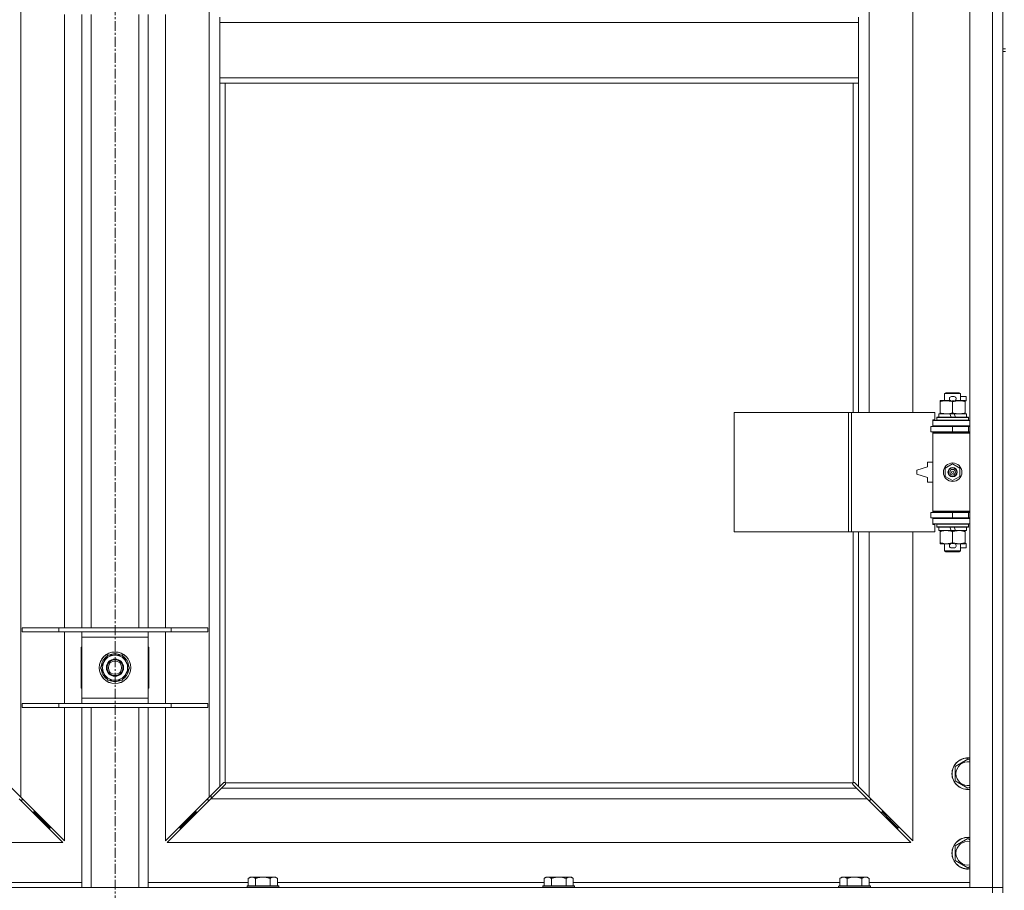
# Model space of a CAD drawing. Units: millimetres. Extents: x 0 to 30638, y -7 to 21000.
# Drawn here: x 6603 to 7346, y 14705 to 15362 of the extents above; entities that cross this region are included whole.
import ezdxf

# ---------------------------------------------------------------- set-up
doc = ezdxf.new("R2010")
doc.units = ezdxf.units.MM
doc.linetypes.add('K5LT_AXLED', pattern=[12, 7.5, -1.5, 1.5, -1.5])
doc.linetypes.add('K5LT_THIN', pattern=[0])
for name, color, linetype, true_color in [('OSI', 2, 'Continuous', 0xffff00), ('R', 1, 'Continuous', 0xff0000), ('WELDING', 7, 'Continuous', 0xffffff)]:
    doc.layers.add(name, color=color, linetype=linetype, true_color=true_color)

msp = doc.modelspace()

# ---------------------------------------------------------------- linework, layer by layer
at = {"layer": 'OSI', "color": 30, "linetype": 'K5LT_AXLED', "lineweight": 18, "true_color": 0xff8000}
msp.add_line((6674.92, 17232.79), (6674.92, 13963.79), dxfattribs=at)
at = {"layer": 'R', "color": 7, "linetype": 'K5LT_THIN', "lineweight": 18}
for p, q in [((7319.92, 14706.79), (7319.92, 16607.79)), ((7336.92, 14706.79), (7336.92, 16607.79)), ((6603.92, 16539.37), (6603.92, 14775.2)), ((6745.92, 14775.2), (6745.92, 16539.37)), ((7344.92, 15974.79), (7344.92, 15339.79)), ((7243.92, 15612.29), (7243.92, 15065.29)), ((7276.92, 15065.29), (7276.92, 15612.29)), ((6636.92, 14902.79), (6636.92, 15365.79)), ((6649.92, 14902.79), (6649.92, 15365.79)), ((6656.92, 14902.79), (6656.92, 15365.79)), ((6692.92, 14902.79), (6692.92, 15365.79)), ((6699.92, 14902.79), (6699.92, 15365.79)), ((6712.92, 15365.79), (6712.92, 14902.79)), ((6753.92, 15363.79), (6753.92, 15359.79)), ((7235.92, 15363.79), (7235.92, 15359.79)), ((6753.92, 15359.79), (6753.92, 15317.79)), ((6753.92, 15359.79), (7235.92, 15359.79)), ((7235.92, 15359.79), (7235.92, 15317.79)), ((7344.92, 15339.79), (7346.92, 15339.79)), ((7344.92, 15339.79), (7344.92, 15337.79)), ((7344.92, 15337.79), (7344.92, 14702.79)), ((7344.92, 15337.79), (7346.92, 15337.79)), ((6753.92, 15317.79), (7235.92, 15317.79)), ((6753.92, 15317.79), (6753.92, 15313.79)), ((6753.92, 15313.79), (7235.92, 15313.79)), ((6753.92, 15313.79), (6753.92, 14783.2)), ((6757.92, 15313.79), (6757.92, 14786.05)), ((7231.92, 15065.29), (7231.92, 15313.79)), ((7235.92, 15317.79), (7235.92, 15313.79)), ((7235.92, 15065.29), (7235.92, 15313.79)), ((7297.42, 15073.44), (7297.42, 15074.29)), ((7297.42, 15074.29), (7302.17, 15074.29)), ((7300.92, 15079.71), (7301.92, 15080.29)), ((7312.92, 15079.71), (7300.92, 15079.71)), ((7300.92, 15079.71), (7300.92, 15074.29)), ((7311.92, 15080.29), (7301.92, 15080.29)), ((7302.17, 15074.29), (7305.46, 15074.29)), ((7306.02, 15077.39), (7308.02, 15077.39)), ((7306.06, 15074.19), (7307.97, 15074.19)), ((7308.58, 15074.29), (7311.67, 15074.29)), ((7311.67, 15074.29), (7316.42, 15074.29)), ((7312.92, 15079.71), (7311.92, 15080.29)), ((7312.92, 15079.71), (7312.92, 15074.29)), ((7312.92, 15077.39), (7317.12, 15077.39)), ((7316.42, 15074.29), (7316.42, 15073.44)), ((7316.42, 15074.19), (7317.12, 15074.19)), ((7317.12, 15077.39), (7317.12, 15074.19)), ((7297.42, 15073.44), (7297.42, 15065.14)), ((7306.92, 15073.44), (7306.92, 15065.14)), ((7316.42, 15073.44), (7316.42, 15065.14)), ((7142, 14975.29), (7142, 15065.29)), ((7142, 15065.29), (7228.36, 15065.29)), ((7228.36, 14975.29), (7228.36, 15065.29)), ((7228.36, 15065.29), (7230.75, 15065.29)), ((7230.75, 15065.29), (7293.62, 15065.29)), ((7230.75, 14975.29), (7230.75, 15065.29)), ((7291.92, 15059.79), (7293.62, 15059.79)), ((7291.92, 15059.29), (7291.92, 15059.79)), ((7291.92, 15059.29), (7319.92, 15059.29)), ((7291.92, 15055.29), (7291.92, 15059.29)), ((7293.62, 15059.79), (7293.62, 15065.29)), ((7294.92, 15061.49), (7295.09, 15061.79)), ((7294.92, 15061.49), (7294.92, 15059.59)), ((7318.92, 15061.49), (7294.92, 15061.49)), ((7318.92, 15059.59), (7294.92, 15059.59)), ((7294.92, 15059.59), (7295.09, 15059.29)), ((7318.75, 15061.79), (7295.09, 15061.79)), ((7296.42, 15064.29), (7296.42, 15061.79)), ((7304.74, 15064.29), (7296.42, 15064.29)), ((7297.42, 15064.29), (7297.42, 15065.14)), ((7308.05, 15064.29), (7304.74, 15064.29)), ((7305.91, 15061.79), (7304.74, 15064.29)), ((7309.22, 15061.79), (7308.05, 15064.29)), ((7317.42, 15064.29), (7308.05, 15064.29)), ((7316.42, 15065.14), (7316.42, 15064.29)), ((7317.42, 15064.29), (7317.42, 15061.79)), ((7318.92, 15061.49), (7318.75, 15061.79)), ((7318.92, 15059.59), (7318.75, 15059.29)), ((7318.92, 15061.49), (7318.92, 15059.59)), ((7290.42, 15054.79), (7306.92, 15054.79)), ((7290.42, 15050.79), (7290.42, 15054.79)), ((7291.92, 15055.29), (7319.92, 15055.29)), ((7291.92, 15054.79), (7291.92, 15055.29)), ((7300.92, 15055.29), (7300.92, 15054.79)), ((7306.92, 15050.79), (7306.92, 15054.79)), ((7306.92, 15054.79), (7318.92, 15054.79)), ((7312.92, 15055.29), (7312.92, 15054.79)), ((7318.92, 15050.79), (7318.92, 15054.79)), ((7318.92, 15054.79), (7319.92, 15054.79)), ((7290.42, 15050.79), (7306.92, 15050.79)), ((7291.92, 15049.79), (7291.92, 15050.79)), ((7291.92, 15049.79), (7292.42, 15050.29)), ((7291.92, 15049.79), (7291.92, 14990.79)), ((7319.92, 15049.79), (7291.92, 15049.79)), ((7319.92, 15050.29), (7292.42, 15050.29)), ((7300.92, 15050.79), (7300.92, 15050.29)), ((7306.92, 15050.79), (7318.92, 15050.79)), ((7312.92, 15050.79), (7312.92, 15050.29)), ((7318.92, 15050.79), (7319.92, 15050.79)), ((7287.92, 15024.29), (7279.92, 15021.79)), ((7279.92, 15021.79), (7279.92, 15018.79)), ((7287.92, 15027.79), (7287.92, 15024.29)), ((7291.92, 15027.79), (7287.92, 15027.79)), ((7301.42, 15023.46), (7306.92, 15026.64)), ((7301.42, 15017.11), (7301.42, 15023.46)), ((7306.92, 15026.64), (7312.42, 15023.46)), ((7312.42, 15023.46), (7312.42, 15017.11)), ((7279.92, 15018.79), (7287.92, 15016.29)), ((7287.92, 15016.29), (7287.92, 15012.79)), ((7306.92, 15013.94), (7301.42, 15017.11)), ((7312.42, 15017.11), (7306.92, 15013.94)), ((7287.92, 15012.79), (7291.92, 15012.79)), ((7306.92, 14989.79), (7290.42, 14989.79)), ((7290.42, 14989.79), (7290.42, 14985.79)), ((7306.92, 14985.79), (7290.42, 14985.79)), ((7319.92, 14990.79), (7291.92, 14990.79)), ((7291.92, 14990.79), (7292.42, 14990.29)), ((7291.92, 14989.79), (7291.92, 14990.79)), ((7291.92, 14985.29), (7291.92, 14985.79)), ((7291.92, 14985.29), (7291.92, 14981.29)), ((7319.92, 14985.29), (7291.92, 14985.29)), ((7319.92, 14990.29), (7292.42, 14990.29)), ((7300.92, 14990.29), (7300.92, 14989.79)), ((7300.92, 14985.79), (7300.92, 14985.29)), ((7318.92, 14989.79), (7306.92, 14989.79)), ((7306.92, 14989.79), (7306.92, 14985.79)), ((7318.92, 14985.79), (7306.92, 14985.79)), ((7312.92, 14990.29), (7312.92, 14989.79)), ((7312.92, 14985.79), (7312.92, 14985.29)), ((7319.92, 14989.79), (7318.92, 14989.79)), ((7318.92, 14989.79), (7318.92, 14985.79)), ((7319.92, 14985.79), (7318.92, 14985.79)), ((7319.92, 14981.29), (7291.92, 14981.29)), ((7291.92, 14980.79), (7291.92, 14981.29)), ((7293.62, 14980.79), (7291.92, 14980.79)), ((7293.62, 14975.29), (7293.62, 14980.79)), ((7294.92, 14980.99), (7295.09, 14981.29)), ((7294.92, 14980.99), (7294.92, 14979.09)), ((7318.92, 14980.99), (7294.92, 14980.99)), ((7318.92, 14979.09), (7294.92, 14979.09)), ((7294.92, 14979.09), (7295.09, 14978.79)), ((7318.75, 14978.79), (7295.09, 14978.79)), ((7296.42, 14978.79), (7296.42, 14976.29)), ((7305.91, 14976.29), (7304.74, 14978.79)), ((7309.22, 14976.29), (7308.05, 14978.79)), ((7317.42, 14978.79), (7317.42, 14976.29)), ((7318.92, 14980.99), (7318.75, 14981.29)), ((7318.92, 14979.09), (7318.75, 14978.79)), ((7318.92, 14980.99), (7318.92, 14979.09)), ((7142, 14975.29), (7228.36, 14975.29)), ((7228.36, 14975.29), (7230.75, 14975.29)), ((7230.75, 14975.29), (7293.62, 14975.29)), ((7231.92, 14786.05), (7231.92, 14975.29)), ((7235.92, 14783.2), (7235.92, 14975.29)), ((7243.92, 14975.29), (7243.92, 14775.2)), ((7276.92, 14742.2), (7276.92, 14975.29)), ((7305.91, 14976.29), (7296.42, 14976.29)), ((7297.42, 14975.44), (7297.42, 14976.29)), ((7297.42, 14975.44), (7297.42, 14967.14)), ((7305.91, 14976.29), (7309.22, 14976.29)), ((7306.92, 14975.44), (7306.92, 14967.14)), ((7317.42, 14976.29), (7309.22, 14976.29)), ((7316.42, 14976.29), (7316.42, 14975.44)), ((7316.42, 14975.44), (7316.42, 14967.14)), ((7297.42, 14966.29), (7297.42, 14967.14)), ((7302.17, 14966.29), (7297.42, 14966.29)), ((7300.92, 14966.29), (7300.92, 14960.86)), ((7305.46, 14966.29), (7302.17, 14966.29)), ((7306.02, 14963.19), (7308.02, 14963.19)), ((7306.06, 14966.39), (7307.97, 14966.39)), ((7316.42, 14966.29), (7308.58, 14966.29)), ((7312.92, 14966.29), (7312.92, 14960.86)), ((7312.92, 14963.19), (7317.12, 14963.19)), ((7316.42, 14967.14), (7316.42, 14966.29)), ((7316.42, 14966.39), (7317.12, 14966.39)), ((7317.12, 14966.39), (7317.12, 14963.19)), ((7312.92, 14960.86), (7300.92, 14960.86)), ((7300.92, 14960.86), (7301.92, 14960.29)), ((7311.92, 14960.29), (7301.92, 14960.29)), ((7312.92, 14960.86), (7311.92, 14960.29)), ((6604.92, 14902.79), (6632.61, 14902.79)), ((6604.92, 14899.79), (6604.92, 14902.79)), ((6604.92, 14899.79), (6632.61, 14899.79)), ((6632.61, 14902.79), (6717.23, 14902.79)), ((6632.61, 14899.79), (6632.61, 14902.79)), ((6632.61, 14899.79), (6717.23, 14899.79)), ((6636.92, 14845.79), (6636.92, 14899.79)), ((6649.92, 14895.79), (6649.92, 14899.79)), ((6649.92, 14849.79), (6649.92, 14895.79)), ((6699.92, 14895.79), (6649.92, 14895.79)), ((6699.92, 14899.79), (6699.92, 14895.79)), ((6699.92, 14895.79), (6699.92, 14849.79)), ((6712.92, 14899.79), (6712.92, 14845.79)), ((6717.23, 14902.79), (6744.92, 14902.79)), ((6717.23, 14899.79), (6717.23, 14902.79)), ((6717.23, 14899.79), (6744.92, 14899.79)), ((6744.92, 14899.79), (6744.92, 14902.79)), ((6649.42, 14888.29), (6649.42, 14857.29)), ((6649.92, 14888.29), (6649.42, 14888.29)), ((6700.42, 14888.29), (6699.92, 14888.29)), ((6700.42, 14857.29), (6700.42, 14888.29)), ((6663.95, 14872.79), (6669.44, 14882.29)), ((6669.44, 14882.29), (6674.92, 14882.29)), ((6674.92, 14882.29), (6680.41, 14882.29)), ((6680.41, 14882.29), (6685.89, 14872.79)), ((6685.37, 14873.8), (6685.31, 14873.8)), ((6669.44, 14863.29), (6663.95, 14872.79)), ((6685.89, 14872.79), (6680.41, 14863.29)), ((6684.56, 14870.49), (6685.17, 14870.49)), ((6685.24, 14871.66), (6685.36, 14871.66)), ((6674.92, 14863.29), (6669.44, 14863.29)), ((6680.41, 14863.29), (6674.92, 14863.29)), ((6649.42, 14857.29), (6649.92, 14857.29)), ((6699.92, 14857.29), (6700.42, 14857.29)), ((6604.92, 14845.79), (6632.61, 14845.79)), ((6604.92, 14842.79), (6604.92, 14845.79)), ((6632.61, 14845.79), (6717.23, 14845.79)), ((6632.61, 14842.79), (6632.61, 14845.79)), ((6649.92, 14845.79), (6649.92, 14849.79)), ((6649.92, 14849.79), (6699.92, 14849.79)), ((6699.92, 14849.79), (6699.92, 14845.79)), ((6717.23, 14845.79), (6744.92, 14845.79)), ((6717.23, 14842.79), (6717.23, 14845.79)), ((6744.92, 14842.79), (6744.92, 14845.79)), ((6604.92, 14842.79), (6632.61, 14842.79)), ((6632.61, 14842.79), (6717.23, 14842.79)), ((6636.92, 14742.2), (6636.92, 14842.79)), ((6649.92, 14706.79), (6649.92, 14842.79)), ((6656.92, 14706.79), (6656.92, 14842.79)), ((6692.92, 14706.79), (6692.92, 14842.79)), ((6699.92, 14706.79), (6699.92, 14842.79)), ((6712.92, 14842.79), (6712.92, 14742.2)), ((6717.23, 14842.79), (6744.92, 14842.79)), ((7308.92, 14798.27), (7318.42, 14803.76)), ((7318.42, 14803.76), (7319.92, 14802.89)), ((7308.92, 14792.79), (7308.92, 14798.27)), ((7308.92, 14787.3), (7308.92, 14792.79)), ((6753.92, 14783.2), (6756.68, 14785.96)), ((6758.09, 14784.54), (6755.34, 14781.79)), ((6757.1, 14786.19), (6757.33, 14786.19)), ((6758.18, 14785.79), (7231.66, 14785.79)), ((6758.32, 14784.97), (6758.32, 14785.2)), ((6758.33, 14785.09), (6758.33, 14785.09)), ((7231.52, 14784.97), (7231.52, 14785.2)), ((7234.51, 14781.79), (7231.75, 14784.54)), ((7232.74, 14786.19), (7232.51, 14786.19)), ((7232.62, 14786.2), (7232.62, 14786.2)), ((7233.17, 14785.96), (7235.92, 14783.2)), ((7318.42, 14781.82), (7308.92, 14787.3)), ((6595.92, 14783.2), (6603.92, 14775.2)), ((6745.92, 14775.2), (6753.92, 14783.2)), ((6755.34, 14781.79), (6747.34, 14773.79)), ((6747.42, 14773.87), (6747.42, 14776.7)), ((6755.34, 14781.79), (7234.51, 14781.79)), ((7242.51, 14773.79), (7234.51, 14781.79)), ((7235.92, 14783.2), (7243.92, 14775.2)), ((7319.92, 14782.68), (7318.42, 14781.82)), ((6635.51, 14740.79), (6602.51, 14773.79)), ((6603.51, 14772.79), (6604.92, 14772.79)), ((6603.92, 14775.2), (6636.92, 14742.2)), ((6604.92, 14772.79), (6604.92, 14774.2)), ((6712.92, 14742.2), (6745.92, 14775.2)), ((6747.34, 14773.79), (6714.34, 14740.79)), ((6744.92, 14774.2), (6744.92, 14772.79)), ((6744.92, 14772.79), (6746.34, 14772.79)), ((7242.51, 14773.79), (6747.34, 14773.79)), ((7275.51, 14740.79), (7242.51, 14773.79)), ((7243.51, 14772.79), (7244.92, 14772.79)), ((7243.92, 14775.2), (7276.92, 14742.2)), ((7244.92, 14772.79), (7244.92, 14774.2)), ((6612.51, 14763.79), (6613.92, 14763.79)), ((6613.92, 14763.79), (6613.92, 14765.2)), ((6613.92, 14763.79), (6619.92, 14757.79)), ((6613.92, 14763.79), (6619.92, 14757.79)), ((6735.92, 14763.79), (6729.92, 14757.79)), ((6735.92, 14763.79), (6729.92, 14757.79)), ((6735.92, 14763.79), (6735.92, 14765.2)), ((6737.34, 14763.79), (6735.92, 14763.79)), ((7253.92, 14763.79), (7252.51, 14763.79)), ((7253.92, 14765.2), (7253.92, 14763.79)), ((7253.92, 14763.79), (7259.92, 14757.79)), ((7253.92, 14763.79), (7259.92, 14757.79)), ((6618.51, 14757.79), (6619.92, 14757.79)), ((6619.92, 14757.79), (6619.92, 14759.2)), ((6619.92, 14757.79), (6625.92, 14751.79)), ((6619.92, 14757.79), (6625.92, 14751.79)), ((6729.92, 14757.79), (6723.92, 14751.79)), ((6729.92, 14757.79), (6723.92, 14751.79)), ((6729.92, 14757.79), (6729.92, 14759.2)), ((6731.34, 14757.79), (6729.92, 14757.79)), ((7259.92, 14757.79), (7258.51, 14757.79)), ((7259.92, 14759.2), (7259.92, 14757.79)), ((7259.92, 14757.79), (7265.92, 14751.79)), ((7259.92, 14757.79), (7265.92, 14751.79)), ((6624.51, 14751.79), (6625.92, 14751.79)), ((6625.92, 14751.79), (6625.92, 14753.2)), ((6723.92, 14751.79), (6723.92, 14753.2)), ((6725.34, 14751.79), (6723.92, 14751.79)), ((7265.92, 14751.79), (7264.51, 14751.79)), ((7265.92, 14753.2), (7265.92, 14751.79)), ((6074.34, 14740.79), (6635.51, 14740.79)), ((6714.34, 14740.79), (7275.51, 14740.79)), ((7308.92, 14738.27), (7318.42, 14743.76)), ((7318.42, 14743.76), (7319.92, 14742.89)), ((7308.92, 14732.79), (7308.92, 14738.27)), ((7308.92, 14727.3), (7308.92, 14732.79)), ((7318.42, 14721.82), (7308.92, 14727.3)), ((7319.92, 14722.68), (7318.42, 14721.82)), ((6574.32, 14710.79), (6649.92, 14710.79)), ((6699.92, 14710.79), (6775.52, 14710.79)), ((6776.99, 14714.79), (6775.52, 14713.79)), ((6775.52, 14708.29), (6775.52, 14713.79)), ((6776.99, 14714.79), (6778.27, 14714.79)), ((6778.27, 14714.79), (6786.52, 14714.79)), ((6781.02, 14708.29), (6781.02, 14713.79)), ((6786.52, 14714.79), (6794.77, 14714.79)), ((6792.02, 14708.29), (6792.02, 14713.79)), ((6794.77, 14714.79), (6796.05, 14714.79)), ((6796.05, 14714.79), (6797.52, 14713.79)), ((6797.52, 14708.29), (6797.52, 14713.79)), ((6797.52, 14710.79), (6998.72, 14710.79)), ((7000.19, 14714.79), (6998.72, 14713.79)), ((6998.72, 14708.29), (6998.72, 14713.79)), ((7000.19, 14714.79), (7001.47, 14714.79)), ((7001.47, 14714.79), (7009.72, 14714.79)), ((7004.22, 14708.29), (7004.22, 14713.79)), ((7009.72, 14714.79), (7017.97, 14714.79)), ((7015.22, 14708.29), (7015.22, 14713.79)), ((7017.97, 14714.79), (7019.25, 14714.79)), ((7019.25, 14714.79), (7020.72, 14713.79)), ((7020.72, 14708.29), (7020.72, 14713.79)), ((7020.72, 14710.79), (7221.92, 14710.79)), ((7223.39, 14714.79), (7221.92, 14713.79)), ((7221.92, 14708.29), (7221.92, 14713.79)), ((7223.39, 14714.79), (7224.67, 14714.79)), ((7224.67, 14714.79), (7232.92, 14714.79)), ((7227.42, 14708.29), (7227.42, 14713.79)), ((7232.92, 14714.79), (7241.17, 14714.79)), ((7238.42, 14708.29), (7238.42, 14713.79)), ((7241.17, 14714.79), (7242.45, 14714.79)), ((7242.45, 14714.79), (7243.92, 14713.79)), ((7243.92, 14708.29), (7243.92, 14713.79)), ((7243.92, 14710.79), (7319.92, 14710.79)), ((6012.92, 14706.79), (7336.92, 14706.79)), ((6774.82, 14708.29), (6774.52, 14707.99)), ((6774.52, 14706.79), (6774.52, 14707.99)), ((6774.52, 14707.99), (6798.52, 14707.99)), ((6774.82, 14708.29), (6798.22, 14708.29)), ((6798.22, 14708.29), (6798.52, 14707.99)), ((6798.52, 14706.79), (6798.52, 14707.99)), ((6998.02, 14708.29), (6997.72, 14707.99)), ((6997.72, 14706.79), (6997.72, 14707.99)), ((6997.72, 14707.99), (7021.72, 14707.99)), ((6998.02, 14708.29), (7021.42, 14708.29)), ((7021.42, 14708.29), (7021.72, 14707.99)), ((7021.72, 14706.79), (7021.72, 14707.99)), ((7221.22, 14708.29), (7220.92, 14707.99)), ((7220.92, 14706.79), (7220.92, 14707.99)), ((7220.92, 14707.99), (7244.92, 14707.99)), ((7221.22, 14708.29), (7244.62, 14708.29)), ((7244.62, 14708.29), (7244.92, 14707.99)), ((7244.92, 14706.79), (7244.92, 14707.99)), ((7336.92, 14706.79), (7319.92, 14706.79)), ((7336.92, 14706.79), (7344.92, 14706.79)), ((7336.92, 14702.79), (7336.92, 14706.79)), ((7344.92, 14706.79), (7336.92, 14706.79))]:
    msp.add_line(p, q, dxfattribs=at)
for centre, radius in [((7306.92, 15020.29), 7), ((7306.92, 15020.29), 3.49), ((7306.92, 15020.29), 3.49), ((7306.92, 15020.29), 3.25), ((7306.92, 15020.29), 3.19), ((7306.92, 15020.29), 3.19), ((7306.92, 15020.29), 2.1), ((7306.92, 15020.29), 0.9), ((6674.92, 14872.79), 12), ((6674.92, 14872.79), 11.83), ((6674.92, 14872.79), 6.5), ((6674.92, 14872.79), 6), ((6674.92, 14872.79), 5)]:
    msp.add_circle(centre, radius, dxfattribs=at)
for centre, radius, start, end in [((7306.02, 15075.79), 1.6, 90, 249.63587), ((7308.02, 15075.79), 1.6, 290.36413, 90), ((7318.92, 15046.79), 4, 90, 118.95502), ((7318.92, 14993.79), 4, 241.04498, 270), ((7306.02, 14964.79), 1.6, 110.36413, 270), ((7308.02, 14964.79), 1.6, 270, 69.63587), ((6674.92, 14872.79), 10.5, 124.79123, 175.20877), ((6674.92, 14872.79), 9.5, 90, 270), ((6674.92, 14872.79), 10.5, 64.79123, 115.20877), ((6674.92, 14872.79), 9.5, 270, 90), ((6674.92, 14872.79), 10.5, 5.53239, 55.20877), ((6674.92, 14872.79), 10.5, 184.79123, 235.20877), ((6674.92, 14872.79), 10.5, 304.79123, 347.35895), ((6674.92, 14872.79), 10.5, 347.35895, 353.81052), ((6674.92, 14872.79), 10.5, 244.79123, 295.20877), ((7318.42, 14792.79), 12, 82.81924, 180), ((7318.42, 14792.79), 11.83, 82.71351, 180), ((7318.42, 14792.79), 8.97, 80.37625, 180), ((7318.42, 14792.79), 12, 180, 277.18076), ((7318.42, 14792.79), 11.83, 180, 277.28649), ((7318.42, 14792.79), 8.97, 180, 279.62375), ((6757.36, 14785.22), 1, 34.4499, 55.5501), ((7232.49, 14785.22), 1, 124.4499, 145.5501), ((7318.42, 14732.79), 12, 82.81924, 180), ((7318.42, 14732.79), 11.83, 82.71351, 180), ((7318.42, 14732.79), 8.97, 80.37625, 180), ((7318.42, 14732.79), 12, 180, 277.18076), ((7318.42, 14732.79), 11.83, 180, 277.28649), ((7318.42, 14732.79), 8.97, 180, 279.62375)]:
    msp.add_arc(centre, radius, start, end, dxfattribs=at)
at = {"layer": 'WELDING', "color": 7, "linetype": 'K5LT_THIN', "lineweight": 18}
for p, q in [((6756.68, 14785.96), (6756.84, 14786.09)), ((6756.84, 14786.09), (6757.03, 14786.17)), ((6757.03, 14786.17), (6757.22, 14786.2)), ((6757.57, 14786.17), (6757.38, 14786.2)), ((6757.66, 14786.2), (6757.52, 14786.22)), ((6757.75, 14786.12), (6757.57, 14786.17)), ((6757.8, 14786.14), (6757.66, 14786.2)), ((6757.92, 14786.05), (6757.75, 14786.12)), ((6757.92, 14786.05), (6757.8, 14786.14)), ((6758.22, 14784.71), (6758.09, 14784.54)), ((6758.28, 14785.66), (6758.18, 14785.79)), ((6758.25, 14785.62), (6758.18, 14785.79)), ((6758.3, 14784.89), (6758.22, 14784.71)), ((6758.3, 14785.44), (6758.25, 14785.62)), ((6758.34, 14785.53), (6758.28, 14785.66)), ((6758.34, 14785.25), (6758.3, 14785.44)), ((6758.33, 14785.09), (6758.3, 14784.89)), ((6758.32, 14785.2), (6758.33, 14785.09)), ((6758.36, 14785.38), (6758.34, 14785.53)), ((7231.51, 14785.53), (7231.49, 14785.38)), ((7231.54, 14785.44), (7231.5, 14785.25)), ((7231.57, 14785.66), (7231.51, 14785.53)), ((7231.54, 14784.89), (7231.51, 14785.09)), ((7231.59, 14785.62), (7231.54, 14785.44)), ((7231.62, 14784.71), (7231.54, 14784.89)), ((7231.66, 14785.79), (7231.57, 14785.66)), ((7231.66, 14785.79), (7231.59, 14785.62)), ((7231.75, 14784.54), (7231.62, 14784.71)), ((7232.05, 14786.14), (7231.92, 14786.05)), ((7232.09, 14786.12), (7231.92, 14786.05)), ((7232.18, 14786.2), (7232.05, 14786.14)), ((7232.27, 14786.17), (7232.09, 14786.12)), ((7232.32, 14786.22), (7232.18, 14786.2)), ((7232.46, 14786.2), (7232.27, 14786.17)), ((7232.51, 14786.19), (7232.62, 14786.2)), ((7232.62, 14786.2), (7232.82, 14786.17)), ((7232.82, 14786.17), (7233, 14786.09)), ((7233, 14786.09), (7233.17, 14785.96))]:
    msp.add_line(p, q, dxfattribs=at)
for centre, radius, start, end in [((6757.22, 14785.5), 0.697, 80.503, 89.99998), ((6757.52, 14785.71), 0.513, 90.05465, 111.07262), ((6757.84, 14785.38), 0.513, 338.91014, 359.96266), ((7232, 14785.38), 0.513, 180.05465, 201.07262), ((7232.21, 14785.09), 0.697, 170.503, 179.99998), ((7232.32, 14785.71), 0.513, 68.91014, 89.96266)]:
    msp.add_arc(centre, radius, start, end, dxfattribs=at)
for points, knots in [([(7302.17, 15074.29), (7301.86, 15074.29), (7301.25, 15074.26), (7300.48, 15074.18), (7299.62, 15074.04), (7298.65, 15073.82), (7297.83, 15073.58), (7297.42, 15073.44)], [0, 0, 0, 0, 1.523216, 3.057663, 3.814901, 5.878539, 8, 8, 8, 8]), ([(7306.92, 15073.44), (7306.49, 15073.58), (7305.75, 15073.81), (7304.74, 15074.03), (7303.92, 15074.17), (7303.18, 15074.25), (7302.6, 15074.28), (7302.27, 15074.29), (7302.17, 15074.29)], [0, 0, 0, 0, 2.494996, 4.309231, 5.73815, 7.133977, 8.472011, 9, 9, 9, 9]), ([(7311.67, 15074.29), (7311.46, 15074.29), (7311.02, 15074.28), (7310.38, 15074.23), (7309.75, 15074.14), (7308.95, 15074), (7308.01, 15073.78), (7307.27, 15073.56), (7306.92, 15073.44)], [0, 0, 0, 0, 1.192024, 2.404251, 3.60809, 4.765234, 6.955738, 9, 9, 9, 9]), ([(7316.42, 15073.44), (7315.93, 15073.6), (7315.17, 15073.83), (7314.2, 15074.04), (7313.53, 15074.15), (7312.91, 15074.23), (7312.29, 15074.28), (7311.88, 15074.29), (7311.67, 15074.29)], [0, 0, 0, 0, 2.905563, 4.375924, 5.511195, 6.679161, 7.850161, 9, 9, 9, 9]), ([(7297.42, 15065.14), (7298, 15064.94), (7298.84, 15064.7), (7299.95, 15064.48), (7300.68, 15064.37), (7301.41, 15064.3), (7301.9, 15064.29), (7302.17, 15064.29)], [0, 0, 0, 0, 3.005828, 4.318193, 5.5895, 6.632109, 8, 8, 8, 8]), ([(7302.17, 15064.29), (7302.49, 15064.29), (7303.03, 15064.31), (7303.88, 15064.4), (7304.79, 15064.55), (7305.84, 15064.79), (7306.57, 15065.02), (7306.92, 15065.14)], [0, 0, 0, 0, 1.597458, 2.676777, 4.235764, 6.182879, 8, 8, 8, 8]), ([(7306.92, 15065.14), (7307.48, 15064.95), (7308.3, 15064.71), (7309.29, 15064.51), (7309.89, 15064.41), (7310.41, 15064.35), (7311, 15064.3), (7311.62, 15064.28), (7312.23, 15064.3), (7312.68, 15064.33), (7313.19, 15064.38), (7313.82, 15064.46), (7314.96, 15064.69), (7315.84, 15064.94), (7316.42, 15065.14)], [0, 0, 0, 0, 2.72415, 3.912285, 4.716446, 5.530362, 6.353984, 7.500189, 8.40607, 9.211142, 9.605533, 10.761675, 12.184093, 15, 15, 15, 15]), ([(7302.17, 14976.29), (7301.86, 14976.29), (7301.25, 14976.26), (7300.48, 14976.18), (7299.62, 14976.04), (7298.65, 14975.82), (7297.83, 14975.58), (7297.42, 14975.44)], [0, 0, 0, 0, 1.523216, 3.057663, 3.814901, 5.878539, 8, 8, 8, 8]), ([(7306.92, 14975.44), (7306.49, 14975.58), (7305.75, 14975.81), (7304.74, 14976.03), (7303.92, 14976.17), (7303.18, 14976.25), (7302.6, 14976.28), (7302.27, 14976.29), (7302.17, 14976.29)], [0, 0, 0, 0, 2.494996, 4.309231, 5.73815, 7.133977, 8.472011, 9, 9, 9, 9]), ([(7311.67, 14976.29), (7311.46, 14976.29), (7311.02, 14976.28), (7310.38, 14976.23), (7309.75, 14976.14), (7308.95, 14976), (7308.01, 14975.78), (7307.27, 14975.56), (7306.92, 14975.44)], [0, 0, 0, 0, 1.192024, 2.404251, 3.60809, 4.765234, 6.955738, 9, 9, 9, 9]), ([(7316.42, 14975.44), (7315.93, 14975.6), (7315.17, 14975.83), (7314.2, 14976.04), (7313.53, 14976.15), (7312.91, 14976.23), (7312.29, 14976.28), (7311.88, 14976.29), (7311.67, 14976.29)], [0, 0, 0, 0, 2.905563, 4.375924, 5.511195, 6.679161, 7.850161, 9, 9, 9, 9]), ([(7297.42, 14967.14), (7298, 14966.94), (7298.84, 14966.7), (7299.95, 14966.48), (7300.68, 14966.37), (7301.41, 14966.3), (7301.9, 14966.29), (7302.17, 14966.29)], [0, 0, 0, 0, 3.005828, 4.318193, 5.5895, 6.632109, 8, 8, 8, 8]), ([(7302.17, 14966.29), (7302.49, 14966.29), (7303.03, 14966.31), (7303.88, 14966.4), (7304.79, 14966.55), (7305.84, 14966.79), (7306.57, 14967.02), (7306.92, 14967.14)], [0, 0, 0, 0, 1.597458, 2.676777, 4.235764, 6.182879, 8, 8, 8, 8]), ([(7306.92, 14967.14), (7307.48, 14966.95), (7308.3, 14966.71), (7309.29, 14966.51), (7309.89, 14966.41), (7310.41, 14966.35), (7311, 14966.3), (7311.62, 14966.28), (7312.23, 14966.3), (7312.68, 14966.33), (7313.19, 14966.38), (7313.82, 14966.46), (7314.96, 14966.69), (7315.84, 14966.94), (7316.42, 14967.14)], [0, 0, 0, 0, 2.72415, 3.912285, 4.716446, 5.530362, 6.353984, 7.500189, 8.40607, 9.211142, 9.605533, 10.761675, 12.184093, 15, 15, 15, 15]), ([(6775.52, 14713.79), (6775.7, 14713.91), (6775.99, 14714.09), (6776.45, 14714.34), (6776.87, 14714.52), (6777.33, 14714.67), (6777.72, 14714.75), (6778.04, 14714.78), (6778.21, 14714.79), (6778.27, 14714.79)], [0, 0, 0, 0, 2.066603, 3.173746, 5.147824, 6.604769, 8.158967, 9.382212, 10, 10, 10, 10]), ([(6778.27, 14714.79), (6778.4, 14714.79), (6778.65, 14714.77), (6779.05, 14714.71), (6779.48, 14714.59), (6779.91, 14714.42), (6780.43, 14714.17), (6780.78, 14713.95), (6781.02, 14713.79)], [0, 0, 0, 0, 1.223859, 2.39982, 3.845706, 5.448847, 6.557806, 9, 9, 9, 9]), ([(6781.02, 14713.79), (6781.14, 14713.83), (6781.44, 14713.93), (6782.03, 14714.11), (6782.85, 14714.33), (6783.71, 14714.52), (6784.51, 14714.65), (6785.06, 14714.72), (6785.51, 14714.75), (6785.85, 14714.77), (6786.18, 14714.78), (6786.41, 14714.79), (6786.52, 14714.79)], [0, 0, 0, 0, 1.445393, 3.758023, 7.226967, 11.441055, 14.080791, 16.720528, 18.040396, 19.360264, 20.680132, 22, 22, 22, 22]), ([(6786.52, 14714.79), (6786.66, 14714.79), (6786.93, 14714.78), (6787.35, 14714.77), (6787.76, 14714.74), (6788.3, 14714.68), (6788.96, 14714.59), (6789.89, 14714.41), (6790.73, 14714.19), (6791.48, 14713.97), (6791.84, 14713.85), (6792.02, 14713.79)], [0, 0, 0, 0, 1.619608, 3.239216, 4.858824, 6.478431, 9.606212, 12.733992, 17.553195, 19.776598, 22, 22, 22, 22]), ([(6792.02, 14713.79), (6792.2, 14713.91), (6792.49, 14714.09), (6792.95, 14714.34), (6793.37, 14714.52), (6793.83, 14714.67), (6794.22, 14714.75), (6794.54, 14714.78), (6794.71, 14714.79), (6794.77, 14714.79)], [0, 0, 0, 0, 2.066603, 3.173746, 5.147824, 6.604769, 8.158967, 9.382212, 10, 10, 10, 10]), ([(6794.77, 14714.79), (6794.9, 14714.79), (6795.15, 14714.77), (6795.55, 14714.71), (6795.98, 14714.59), (6796.41, 14714.42), (6796.93, 14714.17), (6797.28, 14713.95), (6797.52, 14713.79)], [0, 0, 0, 0, 1.223859, 2.39982, 3.845706, 5.448847, 6.557806, 9, 9, 9, 9]), ([(6998.72, 14713.79), (6998.9, 14713.91), (6999.19, 14714.09), (6999.65, 14714.34), (7000.07, 14714.52), (7000.53, 14714.67), (7000.92, 14714.75), (7001.24, 14714.78), (7001.41, 14714.79), (7001.47, 14714.79)], [0, 0, 0, 0, 2.066603, 3.173746, 5.147824, 6.604769, 8.158967, 9.382212, 10, 10, 10, 10]), ([(7001.47, 14714.79), (7001.6, 14714.79), (7001.85, 14714.77), (7002.25, 14714.71), (7002.68, 14714.59), (7003.11, 14714.42), (7003.63, 14714.17), (7003.98, 14713.95), (7004.22, 14713.79)], [0, 0, 0, 0, 1.223859, 2.39982, 3.845706, 5.448847, 6.557806, 9, 9, 9, 9]), ([(7004.22, 14713.79), (7004.34, 14713.83), (7004.64, 14713.93), (7005.23, 14714.11), (7006.05, 14714.33), (7006.91, 14714.52), (7007.71, 14714.65), (7008.26, 14714.72), (7008.71, 14714.75), (7009.05, 14714.77), (7009.38, 14714.78), (7009.61, 14714.79), (7009.72, 14714.79)], [0, 0, 0, 0, 1.445393, 3.758023, 7.226967, 11.441055, 14.080791, 16.720528, 18.040396, 19.360264, 20.680132, 22, 22, 22, 22]), ([(7009.72, 14714.79), (7009.86, 14714.79), (7010.13, 14714.78), (7010.55, 14714.77), (7010.96, 14714.74), (7011.5, 14714.68), (7012.16, 14714.59), (7013.09, 14714.41), (7013.93, 14714.19), (7014.68, 14713.97), (7015.04, 14713.85), (7015.22, 14713.79)], [0, 0, 0, 0, 1.619608, 3.239216, 4.858824, 6.478431, 9.606212, 12.733992, 17.553195, 19.776598, 22, 22, 22, 22]), ([(7015.22, 14713.79), (7015.4, 14713.91), (7015.69, 14714.09), (7016.15, 14714.34), (7016.57, 14714.52), (7017.03, 14714.67), (7017.42, 14714.75), (7017.74, 14714.78), (7017.91, 14714.79), (7017.97, 14714.79)], [0, 0, 0, 0, 2.066603, 3.173746, 5.147824, 6.604769, 8.158967, 9.382212, 10, 10, 10, 10]), ([(7017.97, 14714.79), (7018.1, 14714.79), (7018.35, 14714.77), (7018.75, 14714.71), (7019.18, 14714.59), (7019.61, 14714.42), (7020.13, 14714.17), (7020.48, 14713.95), (7020.72, 14713.79)], [0, 0, 0, 0, 1.223859, 2.39982, 3.845706, 5.448847, 6.557806, 9, 9, 9, 9]), ([(7221.92, 14713.79), (7222.1, 14713.91), (7222.39, 14714.09), (7222.85, 14714.34), (7223.27, 14714.52), (7223.73, 14714.67), (7224.12, 14714.75), (7224.44, 14714.78), (7224.61, 14714.79), (7224.67, 14714.79)], [0, 0, 0, 0, 2.066603, 3.173746, 5.147824, 6.604769, 8.158967, 9.382212, 10, 10, 10, 10]), ([(7224.67, 14714.79), (7224.8, 14714.79), (7225.05, 14714.77), (7225.45, 14714.71), (7225.88, 14714.59), (7226.31, 14714.42), (7226.83, 14714.17), (7227.18, 14713.95), (7227.42, 14713.79)], [0, 0, 0, 0, 1.223859, 2.39982, 3.845706, 5.448847, 6.557806, 9, 9, 9, 9]), ([(7227.42, 14713.79), (7227.54, 14713.83), (7227.84, 14713.93), (7228.43, 14714.11), (7229.25, 14714.33), (7230.11, 14714.52), (7230.91, 14714.65), (7231.46, 14714.72), (7231.91, 14714.75), (7232.25, 14714.77), (7232.58, 14714.78), (7232.81, 14714.79), (7232.92, 14714.79)], [0, 0, 0, 0, 1.445393, 3.758023, 7.226967, 11.441055, 14.080791, 16.720528, 18.040396, 19.360264, 20.680132, 22, 22, 22, 22]), ([(7232.92, 14714.79), (7233.06, 14714.79), (7233.33, 14714.78), (7233.75, 14714.77), (7234.16, 14714.74), (7234.7, 14714.68), (7235.36, 14714.59), (7236.29, 14714.41), (7237.13, 14714.19), (7237.88, 14713.97), (7238.24, 14713.85), (7238.42, 14713.79)], [0, 0, 0, 0, 1.619608, 3.239216, 4.858824, 6.478431, 9.606212, 12.733992, 17.553195, 19.776598, 22, 22, 22, 22]), ([(7238.42, 14713.79), (7238.6, 14713.91), (7238.89, 14714.09), (7239.35, 14714.34), (7239.77, 14714.52), (7240.23, 14714.67), (7240.62, 14714.75), (7240.94, 14714.78), (7241.11, 14714.79), (7241.17, 14714.79)], [0, 0, 0, 0, 2.066603, 3.173746, 5.147824, 6.604769, 8.158967, 9.382212, 10, 10, 10, 10]), ([(7241.17, 14714.79), (7241.3, 14714.79), (7241.55, 14714.77), (7241.95, 14714.71), (7242.38, 14714.59), (7242.81, 14714.42), (7243.33, 14714.17), (7243.68, 14713.95), (7243.92, 14713.79)], [0, 0, 0, 0, 1.223859, 2.39982, 3.845706, 5.448847, 6.557806, 9, 9, 9, 9])]:
    msp.add_open_spline(points, degree=3, knots=knots, dxfattribs=at)

doc.saveas('drawing.dxf')
